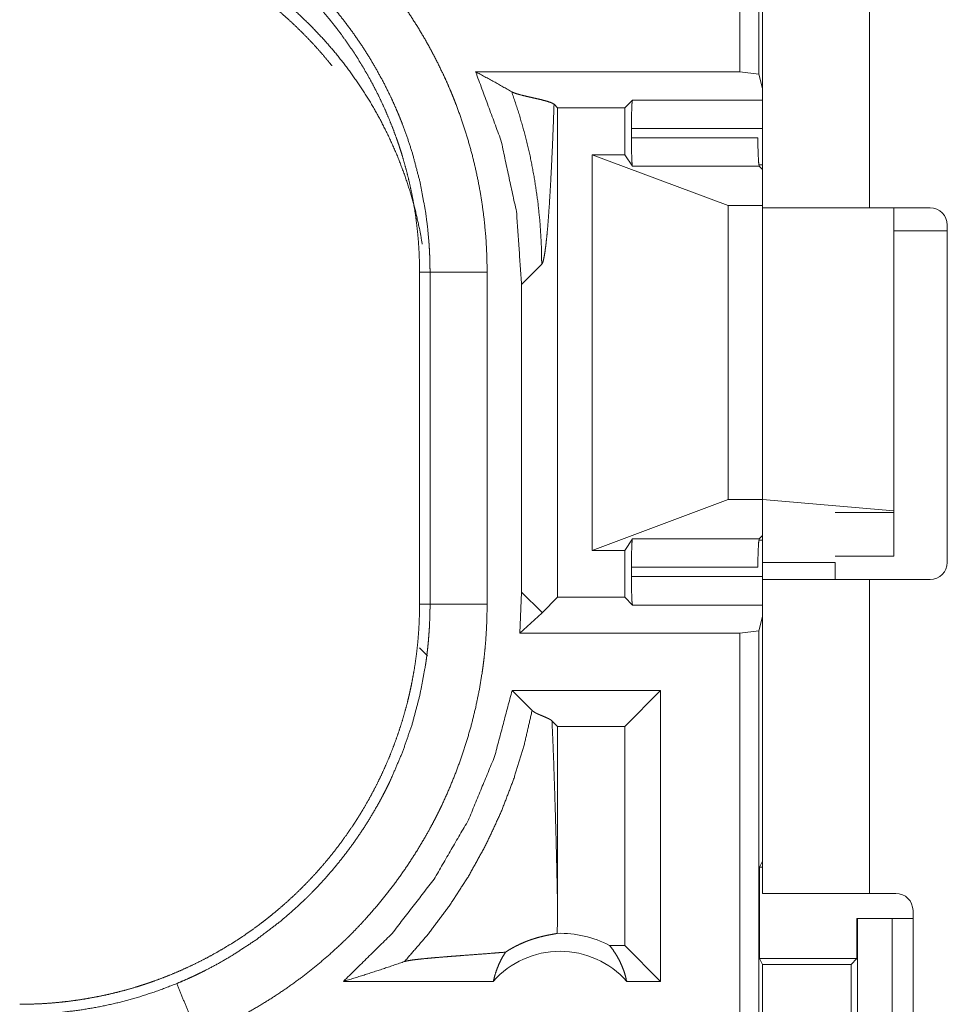
# Model space of a CAD drawing. Units: inches. Extents: x 108 to 176, y 23 to 155.
# Drawn here: x 156 to 157, y 34 to 35 of the extents above; entities that cross this region are included whole.
import ezdxf

# ---------------------------------------------------------------- set-up
doc = ezdxf.new("R2010")
doc.units = ezdxf.units.IN
doc.header["$MEASUREMENT"] = 0
doc.layers.add('1', color=7, linetype='Continuous', true_color=0xffffff)

msp = doc.modelspace()

# ---------------------------------------------------------------- linework, layer by layer
at = {"layer": '1', "color": 2, "linetype": 'Continuous', "lineweight": 18}
for p, q in [((156.85623, 35.07301), (156.85623, 36.4525)), ((156.87286, 36.45041), (156.87286, 35.07092)), ((156.87601, 34.95609), (156.87601, 35.7385)), ((156.96951, 35.7385), (156.96951, 34.954)), ((156.625, 35.07301), (156.85623, 35.07301)), ((156.87286, 35.07092), (156.85623, 35.07301)), ((156.87601, 35.05835), (156.87286, 35.07092)), ((156.7554, 35.04158), (156.76216, 35.04834)), ((156.76216, 35.04834), (156.87601, 35.04834)), ((156.69667, 35.04158), (156.69363, 35.04462)), ((156.69667, 34.61342), (156.69667, 35.04158)), ((156.69667, 35.04158), (156.7554, 35.04158)), ((156.7554, 35.00049), (156.7554, 35.04158)), ((156.87601, 35.02336), (156.76132, 35.02336)), ((156.76132, 35.01533), (156.76132, 35.02336)), ((156.76132, 35.01533), (156.87189, 35.01533)), ((156.7554, 35.00049), (156.7269, 35.00049)), ((156.7269, 34.65451), (156.7269, 35.00049)), ((156.7269, 35.00049), (156.84601, 34.95607)), ((156.76215, 34.99036), (156.7554, 35.00049)), ((156.87314, 34.99036), (156.76215, 34.99036)), ((156.87279, 34.99161), (156.87601, 34.99161)), ((156.87601, 34.9875), (156.87314, 34.99036)), ((156.84601, 34.95607), (156.87601, 34.95607)), ((156.84601, 34.69893), (156.84601, 34.95607)), ((156.87601, 34.69893), (156.87601, 34.95607)), ((157.02261, 34.954), (156.96951, 34.954)), ((156.99092, 34.68907), (156.99092, 34.954)), ((157.03761, 34.934), (156.99092, 34.934)), ((157.03761, 34.939), (157.03761, 34.644)), ((156.66524, 34.88701), (156.68286, 34.90463)), ((156.576, 34.89771), (156.58514, 34.89771)), ((156.576, 34.89771), (156.576, 34.60729)), ((156.58514, 34.60729), (156.58514, 34.89771)), ((156.6351, 34.89771), (156.6351, 34.60729)), ((156.66524, 34.88701), (156.66524, 34.61799)), ((156.7269, 34.65451), (156.84601, 34.69893)), ((156.84601, 34.69893), (156.87601, 34.69893)), ((156.87601, 34.69893), (156.87601, 34.644)), ((156.87601, 34.69893), (156.99092, 34.68907)), ((156.99092, 34.6875), (156.93951, 34.6875)), ((156.99092, 34.68907), (156.99092, 34.6875)), ((156.99092, 34.6875), (156.99092, 34.6495)), ((156.87601, 34.6675), (156.87314, 34.66463)), ((156.76215, 34.66463), (156.7554, 34.65451)), ((156.76215, 34.66463), (156.87314, 34.66463)), ((156.87601, 34.66339), (156.87279, 34.66339)), ((156.7554, 34.65451), (156.7269, 34.65451)), ((156.7554, 34.61342), (156.7554, 34.65451)), ((156.87601, 34.644), (156.93951, 34.644)), ((156.93951, 34.6495), (156.99092, 34.6495)), ((156.76132, 34.63164), (156.76132, 34.63967)), ((156.87189, 34.63967), (156.76132, 34.63967)), ((156.76132, 34.63164), (156.87601, 34.63164)), ((156.87601, 34.3545), (156.87601, 34.629)), ((156.96951, 34.629), (156.96951, 34.3545)), ((156.96951, 34.629), (157.02261, 34.629)), ((156.66524, 34.61799), (156.66379, 34.58199)), ((156.68286, 34.60037), (156.66524, 34.61799)), ((156.576, 34.60729), (156.58514, 34.60729)), ((156.69667, 34.61342), (156.68318, 34.59994)), ((156.69667, 34.61342), (156.7554, 34.61342)), ((156.7554, 34.61342), (156.76216, 34.60666)), ((156.87601, 34.60666), (156.76216, 34.60666)), ((156.68286, 34.59961), (156.66379, 34.58199)), ((156.87601, 34.59666), (156.87286, 34.58409)), ((156.85623, 34.58199), (156.66379, 34.58199)), ((156.85623, 34.58199), (156.87286, 34.58409)), ((156.85623, 33.2025), (156.85623, 34.58199)), ((156.87286, 34.58409), (156.87286, 33.2046)), ((156.576, 34.56929), (156.58292, 34.56237)), ((156.65694, 34.53199), (156.67447, 34.51447)), ((156.78682, 34.53199), (156.65694, 34.53199)), ((156.78682, 34.53199), (156.7554, 34.50056)), ((156.78682, 34.53199), (156.78682, 34.2775)), ((156.69183, 34.50539), (156.69667, 34.50056)), ((156.7554, 34.50056), (156.69667, 34.50056)), ((156.69667, 34.34641), (156.69667, 34.50056)), ((156.7554, 34.30893), (156.7554, 34.50056)), ((156.87601, 34.38275), (156.87338, 34.37751)), ((156.87338, 34.29751), (156.87338, 34.37751)), ((156.87338, 34.37751), (156.87601, 34.37751)), ((156.99261, 34.3545), (156.96951, 34.3545)), ((156.95857, 34.29751), (156.95857, 34.3325)), ((156.95857, 34.3325), (156.95892, 34.3325)), ((156.95892, 34.0825), (156.95892, 34.3325)), ((156.95892, 34.3325), (156.98946, 34.3325)), ((156.98946, 34.3325), (157.00761, 34.3325)), ((156.98946, 34.3325), (156.98946, 34.0825)), ((157.00761, 34.0035), (157.00761, 34.3395)), ((156.7554, 34.30893), (156.74222, 34.30893)), ((156.78682, 34.2775), (156.7554, 34.30893)), ((156.87338, 34.29751), (156.87592, 34.29245)), ((156.87338, 34.29751), (156.95857, 34.29751)), ((156.95351, 34.29245), (156.95857, 34.29751)), ((156.87592, 34.29245), (156.87592, 34.12255)), ((156.87592, 34.29245), (156.95351, 34.29245)), ((156.95351, 34.12255), (156.95351, 34.29245)), ((156.6405, 34.2775), (156.5094, 34.2775)), ((156.78682, 34.2775), (156.75723, 34.2775))]:
    msp.add_line(p, q, dxfattribs=at)
for centre, radius, start, end in [((157.02261, 34.939), 0.015, 0, 90), ((157.02261, 34.644), 0.015, 270, 0), ((156.99261, 34.3395), 0.015, 0, 90), ((156.69885, 34.22615), 0.09345, 62.35497, 91.50483), ((156.69885, 34.22615), 0.07774, 41.34243, 138.65757)]:
    msp.add_arc(centre, radius, start, end, dxfattribs=at)
for points, knots in [([(156.38266, 35.27552), (156.39658, 35.26945), (156.41025, 35.26288), (156.417, 35.2594), (156.42369, 35.2558), (156.42701, 35.25395), (156.4303, 35.25207), (156.43358, 35.25016), (156.43684, 35.24823), (156.44963, 35.24022), (156.46207, 35.23177), (156.47417, 35.22289), (156.48592, 35.21359), (156.49732, 35.20386), (156.50838, 35.1937), (156.51909, 35.18311), (156.52944, 35.17208), (156.53198, 35.16926), (156.53448, 35.1664), (156.53697, 35.16353), (156.53942, 35.16064), (156.54422, 35.15481), (156.54891, 35.14889), (156.55793, 35.13685), (156.56649, 35.12452), (156.57456, 35.1119), (156.58218, 35.09898), (156.58933, 35.08578), (156.59599, 35.07229), (156.59916, 35.06543), (156.60219, 35.0585), (156.60368, 35.05501), (156.60511, 35.0515), (156.60653, 35.04797), (156.60789, 35.04444), (156.61305, 35.03024), (156.61766, 35.01594), (156.62172, 35.00152), (156.62525, 34.98701), (156.62825, 34.97239), (156.63069, 34.95766), (156.63262, 34.94284), (156.634, 34.9279), (156.63483, 34.91286), (156.63511, 34.89771)], [0, 0, 0.031518, 0.063008, 0.078758, 0.094536, 0.102427, 0.110299, 0.118177, 0.126036, 0.157355, 0.188577, 0.21972, 0.25082, 0.28194, 0.313104, 0.344375, 0.375771, 0.383661, 0.391533, 0.399417, 0.407279, 0.422971, 0.438631, 0.469869, 0.50102, 0.532123, 0.563242, 0.594401, 0.62564, 0.641312, 0.657015, 0.664893, 0.672766, 0.680654, 0.688516, 0.719872, 0.751071, 0.782149, 0.813155, 0.844136, 0.875117, 0.906153, 0.937285, 0.968549, 1, 1]), ([(156.22621, 35.2475), (156.23486, 35.24739), (156.24349, 35.24707), (156.2521, 35.24654), (156.26067, 35.2458), (156.26922, 35.24485), (156.27776, 35.24369), (156.28627, 35.24231), (156.29476, 35.24073), (156.29899, 35.23985), (156.30322, 35.23893), (156.30743, 35.23795), (156.31162, 35.23692), (156.31995, 35.23472), (156.32819, 35.23232), (156.33636, 35.22972), (156.34444, 35.22693), (156.35245, 35.22395), (156.36037, 35.22077), (156.36822, 35.2174), (156.37599, 35.21384), (156.38368, 35.21008), (156.39128, 35.20613), (156.39881, 35.20199), (156.40625, 35.19764), (156.4081, 35.19652), (156.40995, 35.19539), (156.41179, 35.19425), (156.41362, 35.1931), (156.41726, 35.19076), (156.42085, 35.18839), (156.42795, 35.18351), (156.4349, 35.17848), (156.44171, 35.17329), (156.44838, 35.16794), (156.45491, 35.16243), (156.46131, 35.15677), (156.46756, 35.15096), (156.47368, 35.14499), (156.47964, 35.13886), (156.48549, 35.13257), (156.49118, 35.12613), (156.49672, 35.11952), (156.49944, 35.11616), (156.50213, 35.11276), (156.50476, 35.10934), (156.50735, 35.1059), (156.51237, 35.09892), (156.51723, 35.09185), (156.52189, 35.08467), (156.52636, 35.07739), (156.53065, 35.07001), (156.53477, 35.06252), (156.5387, 35.05494), (156.54245, 35.04726), (156.54602, 35.03947), (156.54939, 35.03158), (156.55259, 35.02359), (156.55559, 35.0155), (156.55632, 35.01345), (156.55773, 35.00936), (156.5584, 35.00731), (156.55973, 35.00321), (156.56101, 34.9991), (156.56339, 34.99084), (156.56556, 34.98255), (156.56754, 34.97422), (156.56931, 34.96586), (156.57086, 34.95747), (156.57222, 34.94904), (156.57338, 34.94057), (156.57431, 34.93207), (156.57506, 34.92354), (156.57558, 34.91497), (156.5759, 34.90636), (156.57601, 34.89771)], [0, 0, 0.015736, 0.031458, 0.047152, 0.062803, 0.078469, 0.094157, 0.109832, 0.12555, 0.133414, 0.141297, 0.149156, 0.157011, 0.172699, 0.188324, 0.203914, 0.219483, 0.235034, 0.250559, 0.266109, 0.281672, 0.297236, 0.31283, 0.328469, 0.344162, 0.348093, 0.352036, 0.355972, 0.359917, 0.367778, 0.375619, 0.39129, 0.406911, 0.422496, 0.438051, 0.453603, 0.46914, 0.484679, 0.500239, 0.515803, 0.531426, 0.547073, 0.56277, 0.570643, 0.578518, 0.586372, 0.59422, 0.609863, 0.625484, 0.64106, 0.656607, 0.672148, 0.687691, 0.703234, 0.718798, 0.734386, 0.749997, 0.765666, 0.781376, 0.78532, 0.793195, 0.797125, 0.804977, 0.812812, 0.828449, 0.844049, 0.859625, 0.875177, 0.890713, 0.906254, 0.921807, 0.937369, 0.952961, 0.968589, 0.984264, 1, 1]), ([(156.58515, 34.89771), (156.58508, 34.90438), (156.5849, 34.91104), (156.58476, 34.91436), (156.58459, 34.91769), (156.58439, 34.92101), (156.58416, 34.92432), (156.58293, 34.9375), (156.58123, 34.95058), (156.57642, 34.97642), (156.56972, 35.00185), (156.56565, 35.01441), (156.56112, 35.02687), (156.55991, 35.02997), (156.55868, 35.03305), (156.5574, 35.03613), (156.55611, 35.03919), (156.55344, 35.04526), (156.55067, 35.05127), (156.54481, 35.06309), (156.53853, 35.07466), (156.53185, 35.08597), (156.52476, 35.09703), (156.51726, 35.10784), (156.50934, 35.11839), (156.50523, 35.12357), (156.50101, 35.12868), (156.49886, 35.13122), (156.49668, 35.13373), (156.49447, 35.13623), (156.49226, 35.13871), (156.47378, 35.15765), (156.45408, 35.17508), (156.43318, 35.19101), (156.41105, 35.20543), (156.40819, 35.20712), (156.40532, 35.20879), (156.40243, 35.21044), (156.39952, 35.21206), (156.39366, 35.21522), (156.38774, 35.21827), (156.37576, 35.22403), (156.36355, 35.22935)], [0, 0, 0.015758, 0.031514, 0.039388, 0.047266, 0.055123, 0.062972, 0.094282, 0.125466, 0.187627, 0.249818, 0.281039, 0.312379, 0.320247, 0.328116, 0.335992, 0.343844, 0.359527, 0.375177, 0.406374, 0.437492, 0.468564, 0.499642, 0.530744, 0.561941, 0.577583, 0.593261, 0.601114, 0.608985, 0.616875, 0.624731, 0.687305, 0.749502, 0.811644, 0.874117, 0.881963, 0.889831, 0.897698, 0.905562, 0.921302, 0.93706, 0.968495, 1, 1]), ([(156.49933, 35.07831), (156.49672, 35.08152), (156.49118, 35.08813), (156.48549, 35.09457), (156.47964, 35.10086), (156.47368, 35.10699), (156.46756, 35.11296), (156.46131, 35.11877), (156.45491, 35.12443), (156.44838, 35.12994), (156.44171, 35.13529), (156.4349, 35.14048), (156.42795, 35.14551), (156.42085, 35.15038), (156.41726, 35.15276), (156.41362, 35.1551), (156.41179, 35.15625), (156.40995, 35.1574), (156.4081, 35.15853), (156.40625, 35.15964), (156.39881, 35.16399), (156.39128, 35.16813), (156.38368, 35.17208), (156.37599, 35.17584), (156.36822, 35.1794), (156.36037, 35.18277), (156.35245, 35.18595), (156.34444, 35.18893), (156.33636, 35.19172), (156.32819, 35.19432), (156.31995, 35.19672), (156.31162, 35.19892), (156.30743, 35.19995), (156.30322, 35.20093), (156.29899, 35.20186), (156.29476, 35.20273), (156.28627, 35.20431), (156.27776, 35.20568), (156.26922, 35.20685), (156.26067, 35.2078), (156.2521, 35.20854), (156.24349, 35.20907), (156.23486, 35.2094), (156.22621, 35.2095)], [0, 0, 0.01319, 0.040707, 0.068145, 0.09554, 0.122831, 0.150122, 0.177363, 0.204614, 0.231885, 0.25916, 0.286482, 0.31388, 0.341351, 0.3551, 0.368886, 0.375809, 0.38271, 0.389624, 0.396517, 0.42403, 0.451453, 0.478801, 0.506092, 0.533378, 0.560644, 0.587867, 0.61514, 0.642437, 0.669775, 0.697172, 0.72468, 0.738457, 0.752236, 0.766061, 0.77985, 0.807411, 0.834895, 0.862407, 0.889875, 0.917319, 0.944838, 0.972407, 1, 1]), ([(156.57838, 34.9224), (156.57612, 34.93482), (156.57235, 34.95156), (156.56776, 34.96809), (156.56236, 34.98439), (156.55618, 35.00039), (156.54921, 35.01608), (156.54149, 35.0314), (156.53301, 35.04633), (156.52382, 35.06083), (156.51394, 35.07486), (156.50338, 35.08839), (156.49215, 35.10139), (156.48032, 35.11382), (156.46789, 35.12566), (156.4549, 35.13687), (156.44136, 35.14743), (156.42733, 35.15732), (156.41284, 35.16651), (156.39791, 35.17498), (156.38258, 35.18271), (156.36689, 35.18967), (156.35089, 35.19586), (156.3346, 35.20126), (156.31806, 35.20585), (156.30132, 35.20963), (156.28442, 35.21258), (156.2674, 35.21469), (156.25029, 35.21598), (156.23314, 35.21642)], [0, 0, 0.025593, 0.060386, 0.095176, 0.129982, 0.164777, 0.199581, 0.234378, 0.269189, 0.304, 0.338798, 0.373598, 0.408422, 0.443228, 0.478019, 0.512825, 0.54765, 0.582445, 0.617241, 0.652053, 0.686857, 0.721667, 0.756458, 0.791254, 0.826055, 0.860861, 0.89565, 0.930425, 0.965216, 1, 1]), ([(156.625, 35.07301), (156.6472, 35.01314), (156.66071, 34.95072), (156.66524, 34.88701)], [0, 0, 0.33328, 0.666607, 1, 1]), ([(156.65661, 35.05554), (156.6411, 35.06435), (156.625, 35.07301)], [0, 0, 0.493882, 1, 1]), ([(156.65661, 35.05554), (156.66295, 35.03646), (156.66838, 35.01732), (156.67291, 34.99819), (156.67655, 34.97914), (156.67935, 34.96021), (156.68131, 34.94145), (156.68246, 34.92291), (156.68286, 34.90463)], [0, 0, 0.130666, 0.259914, 0.387609, 0.513665, 0.63801, 0.760555, 0.881238, 1, 1]), ([(156.69364, 35.04462), (156.69124, 35.04599), (156.68715, 35.04736), (156.68189, 35.04872), (156.67599, 35.05008), (156.66998, 35.05144), (156.6644, 35.0528), (156.66196, 35.05349), (156.6598, 35.05417), (156.658, 35.05485), (156.65661, 35.05554)], [0, 0, 0.071271, 0.182553, 0.322775, 0.478992, 0.638158, 0.786202, 0.851791, 0.91027, 0.959913, 1, 1]), ([(156.76132, 35.02336), (156.76144, 35.03561), (156.76174, 35.04471), (156.76217, 35.04834)], [0, 0, 0.489582, 0.85376, 1, 1]), ([(156.68286, 34.90463), (156.68364, 34.906), (156.68439, 34.90855), (156.68516, 34.91225), (156.6859, 34.91705), (156.68664, 34.92291), (156.68737, 34.9298), (156.68809, 34.93767), (156.68878, 34.94647), (156.68946, 34.95615), (156.69012, 34.96668), (156.69076, 34.97799), (156.69138, 34.99004), (156.69198, 35.00278), (156.69256, 35.01616), (156.6931, 35.03012), (156.69364, 35.04462)], [0, 0, 0.011211, 0.030104, 0.056924, 0.09143, 0.133451, 0.182677, 0.238825, 0.30155, 0.370567, 0.44551, 0.526031, 0.611791, 0.70244, 0.797587, 0.896888, 1, 1]), ([(156.76215, 34.99037), (156.76174, 34.99413), (156.76142, 35.00321), (156.76132, 35.01533)], [0, 0, 0.151593, 0.515144, 1, 1]), ([(156.87189, 35.01533), (156.87206, 35.00321), (156.87252, 34.99413), (156.87314, 34.99037)], [0, 0, 0.484202, 0.847481, 1, 1]), ([(156.96951, 34.954), (156.91455, 34.954), (156.89386, 34.954), (156.87601, 34.954)], [0, 0, 0.587801, 0.80908, 1, 1]), ([(156.63511, 34.89771), (156.61062, 34.89771), (156.58515, 34.89771)], [0, 0, 0.490227, 1, 1]), ([(156.76132, 34.63967), (156.76142, 34.65179), (156.76174, 34.66087), (156.76215, 34.66464)], [0, 0, 0.484856, 0.848407, 1, 1]), ([(156.87314, 34.66464), (156.87252, 34.66087), (156.87206, 34.65179), (156.87189, 34.63967)], [0, 0, 0.152519, 0.515798, 1, 1]), ([(156.76217, 34.60666), (156.76174, 34.61029), (156.76144, 34.6194), (156.76132, 34.63164)], [0, 0, 0.14624, 0.510418, 1, 1]), ([(156.87601, 34.629), (156.89386, 34.629), (156.91455, 34.629), (156.96951, 34.629)], [0, 0, 0.19092, 0.412199, 1, 1]), ([(156.57601, 34.60729), (156.5759, 34.59864), (156.57558, 34.59001), (156.57504, 34.58141), (156.5743, 34.57283), (156.57335, 34.56427), (156.57219, 34.55574), (156.57081, 34.54724), (156.56924, 34.53875), (156.56836, 34.53452), (156.56743, 34.53029), (156.56645, 34.52608), (156.56542, 34.52188), (156.56322, 34.51356), (156.56082, 34.50531), (156.55822, 34.49715), (156.55543, 34.48906), (156.55245, 34.48106), (156.54927, 34.47313), (156.5459, 34.46528), (156.54235, 34.45752), (156.53858, 34.44983), (156.53464, 34.44222), (156.53049, 34.43469), (156.52615, 34.42725), (156.52503, 34.4254), (156.5239, 34.42356), (156.52275, 34.42172), (156.52161, 34.41989), (156.51926, 34.41625), (156.51689, 34.41265), (156.51201, 34.40556), (156.50698, 34.39861), (156.50179, 34.3918), (156.49644, 34.38513), (156.49094, 34.3786), (156.48528, 34.3722), (156.47946, 34.36595), (156.47349, 34.35983), (156.46736, 34.35386), (156.46107, 34.34802), (156.45463, 34.34233), (156.44802, 34.33678), (156.44467, 34.33405), (156.44127, 34.33137), (156.43784, 34.32874), (156.43439, 34.32616), (156.42743, 34.32112), (156.42036, 34.31628), (156.41317, 34.31162), (156.40589, 34.30714), (156.39851, 34.30285), (156.39103, 34.29873), (156.38344, 34.2948), (156.37576, 34.29105), (156.36797, 34.28749), (156.36008, 34.28411), (156.35209, 34.28092), (156.344, 34.27791), (156.34196, 34.27719), (156.33991, 34.27648), (156.33787, 34.27578), (156.33581, 34.2751), (156.33171, 34.27377), (156.32759, 34.2725), (156.31934, 34.27011), (156.31106, 34.26793), (156.30273, 34.26596), (156.29437, 34.2642), (156.28597, 34.26264), (156.27754, 34.26128), (156.26908, 34.26013), (156.26058, 34.25919), (156.25204, 34.25845), (156.24347, 34.25793), (156.23486, 34.25761), (156.22621, 34.2575)], [0, 0, 0.015748, 0.031453, 0.047141, 0.06281, 0.078481, 0.094151, 0.109834, 0.125542, 0.133412, 0.141288, 0.149164, 0.15702, 0.172695, 0.188322, 0.203918, 0.219478, 0.235029, 0.250565, 0.266111, 0.281657, 0.297236, 0.312832, 0.328477, 0.344162, 0.348096, 0.352032, 0.355976, 0.359904, 0.367777, 0.375622, 0.391289, 0.406898, 0.422487, 0.43805, 0.453587, 0.469132, 0.484679, 0.500226, 0.515811, 0.531422, 0.547078, 0.562774, 0.570646, 0.578522, 0.586384, 0.59423, 0.60987, 0.625468, 0.641059, 0.656613, 0.672157, 0.687684, 0.703241, 0.718799, 0.734384, 0.750006, 0.765674, 0.781373, 0.785319, 0.789257, 0.793188, 0.797133, 0.804978, 0.812816, 0.828455, 0.844041, 0.859625, 0.875175, 0.890721, 0.90625, 0.921794, 0.937364, 0.952967, 0.968589, 0.984264, 1, 1]), ([(156.36355, 34.27565), (156.36968, 34.27826), (156.37576, 34.28097), (156.37878, 34.28237), (156.38179, 34.2838), (156.38478, 34.28526), (156.38775, 34.28674), (156.39946, 34.29291), (156.41089, 34.29948), (156.43293, 34.31382), (156.45386, 34.32974), (156.46391, 34.3383), (156.47368, 34.34726), (156.47608, 34.34956), (156.47845, 34.35189), (156.48081, 34.35424), (156.48315, 34.35661), (156.48774, 34.3614), (156.49222, 34.36626), (156.5009, 34.3762), (156.50918, 34.38642), (156.51707, 34.39692), (156.52459, 34.40771), (156.5317, 34.41878), (156.53842, 34.43013), (156.54162, 34.43592), (156.54473, 34.44177), (156.54625, 34.44473), (156.54774, 34.4477), (156.54921, 34.45069), (156.55064, 34.45369), (156.56107, 34.47801), (156.56964, 34.50288), (156.57634, 34.52829), (156.5812, 34.55425), (156.58168, 34.55754), (156.58213, 34.56083), (156.58254, 34.56413), (156.58292, 34.56744), (156.5836, 34.57406), (156.58416, 34.58069), (156.58459, 34.58733), (156.5849, 34.59398), (156.585, 34.5973), (156.58508, 34.60063), (156.58513, 34.60396), (156.58513, 34.60562), (156.58515, 34.60729)], [0, 0, 0.015759, 0.03151, 0.039383, 0.047258, 0.055132, 0.062977, 0.094271, 0.125455, 0.187638, 0.24982, 0.281034, 0.312373, 0.320256, 0.328111, 0.335982, 0.343858, 0.359539, 0.375168, 0.406385, 0.437494, 0.468562, 0.49965, 0.530757, 0.561956, 0.577592, 0.593275, 0.601131, 0.608994, 0.616871, 0.624735, 0.687297, 0.749501, 0.811655, 0.874118, 0.881968, 0.889829, 0.897696, 0.905576, 0.921315, 0.937051, 0.95278, 0.968509, 0.97638, 0.984249, 0.992117, 0.996059, 1, 1]), ([(156.63511, 34.60729), (156.63483, 34.5921), (156.63399, 34.57695), (156.63335, 34.56939), (156.63258, 34.56183), (156.63214, 34.55806), (156.63167, 34.55429), (156.63116, 34.55053), (156.63062, 34.54679), (156.62812, 34.5319), (156.62507, 34.51717), (156.6215, 34.5026), (156.6174, 34.48818), (156.61276, 34.47393), (156.60762, 34.45982), (156.60193, 34.44588), (156.59571, 34.43209), (156.59407, 34.42867), (156.59239, 34.42526), (156.59068, 34.42187), (156.58895, 34.4185), (156.58539, 34.41182), (156.58174, 34.40523), (156.57405, 34.39228), (156.56594, 34.37966), (156.55737, 34.36737), (156.54835, 34.35539), (156.5389, 34.34374), (156.52898, 34.33241), (156.52386, 34.32687), (156.51861, 34.3214), (156.51595, 34.31871), (156.51326, 34.31603), (156.51055, 34.31338), (156.5078, 34.31075), (156.49666, 34.30055), (156.48521, 34.29082), (156.47345, 34.28156), (156.46138, 34.27274), (156.44903, 34.26439), (156.43636, 34.25649), (156.42339, 34.24904), (156.41012, 34.24205), (156.39654, 34.23553), (156.38266, 34.22948)], [0, 0, 0.031525, 0.063027, 0.078779, 0.094542, 0.102433, 0.110311, 0.118179, 0.126039, 0.15737, 0.188592, 0.219728, 0.250841, 0.281961, 0.313123, 0.344386, 0.375782, 0.383664, 0.39155, 0.399425, 0.407288, 0.422994, 0.438643, 0.469889, 0.50103, 0.532135, 0.563259, 0.594406, 0.625668, 0.641323, 0.657045, 0.664905, 0.672788, 0.680657, 0.688543, 0.719901, 0.751082, 0.782157, 0.813177, 0.84414, 0.875131, 0.906173, 0.937298, 0.96857, 1, 1]), ([(156.63511, 34.60729), (156.61062, 34.60729), (156.58515, 34.60729)], [0, 0, 0.490227, 1, 1]), ([(156.68318, 34.59994), (156.68302, 34.60018), (156.68286, 34.60037)], [0, 0, 0.531026, 1, 1]), ([(156.68318, 34.59994), (156.68302, 34.59978), (156.68286, 34.59961)], [0, 0, 0.490004, 1, 1]), ([(156.65694, 34.53199), (156.64162, 34.47408), (156.61873, 34.41873), (156.58868, 34.36692), (156.55202, 34.31956), (156.50939, 34.2775)], [0, 0, 0.200024, 0.400039, 0.600053, 0.800023, 1, 1]), ([(156.56283, 34.2949), (156.58322, 34.31849), (156.60193, 34.34344), (156.61887, 34.36962), (156.63396, 34.39691), (156.64713, 34.42518), (156.6583, 34.45428), (156.66743, 34.4841), (156.67447, 34.51446)], [0, 0, 0.125011, 0.250027, 0.375038, 0.500047, 0.625055, 0.750044, 0.875028, 1, 1]), ([(156.67447, 34.51446), (156.67512, 34.5139), (156.6759, 34.51333), (156.67683, 34.51276), (156.67786, 34.51219), (156.679, 34.51163), (156.68024, 34.51106), (156.68154, 34.5105), (156.68288, 34.50993), (156.68558, 34.5088), (156.68813, 34.50766), (156.6903, 34.50653), (156.69184, 34.50539)], [0, 0, 0.043846, 0.092973, 0.14806, 0.207724, 0.272668, 0.341794, 0.41394, 0.487911, 0.636463, 0.778333, 0.902911, 1, 1]), ([(156.69667, 34.34641), (156.6962, 34.36824), (156.69571, 34.38971), (156.69516, 34.41072), (156.69457, 34.43118), (156.69395, 34.45098), (156.69329, 34.47002), (156.69258, 34.4882), (156.69184, 34.50539)], [0, 0, 0.137273, 0.272259, 0.404408, 0.533066, 0.657619, 0.777415, 0.89178, 1, 1]), ([(156.96951, 34.3545), (156.91455, 34.3545), (156.89386, 34.3545), (156.87601, 34.3545)], [0, 0, 0.587801, 0.80908, 1, 1]), ([(156.69641, 34.31956), (156.69661, 34.33299), (156.69667, 34.34641)], [0, 0, 0.499902, 1, 1]), ([(156.65118, 34.30311), (156.65358, 34.30465), (156.65592, 34.30604), (156.65817, 34.3073), (156.66034, 34.30845), (156.6645, 34.31046), (156.66842, 34.31214), (156.67028, 34.31287), (156.67209, 34.31354), (156.67297, 34.31385), (156.67384, 34.31415), (156.67469, 34.31444), (156.67554, 34.31471), (156.67873, 34.31568), (156.68168, 34.31648), (156.6844, 34.31714), (156.68688, 34.31769), (156.68911, 34.31814), (156.69108, 34.31851), (156.69282, 34.31883), (156.69429, 34.31911), (156.69549, 34.31935), (156.69641, 34.31956)], [0, 0, 0.05893, 0.114901, 0.168134, 0.218861, 0.313963, 0.40183, 0.443072, 0.482858, 0.502212, 0.521224, 0.539621, 0.557954, 0.626664, 0.689786, 0.747511, 0.799737, 0.84657, 0.888089, 0.924386, 0.955234, 0.980421, 1, 1]), ([(156.74222, 34.30893), (156.74521, 34.30506), (156.74793, 34.30094), (156.75039, 34.2966), (156.75256, 34.29206), (156.75443, 34.28734), (156.75598, 34.28248), (156.75723, 34.2775)], [0, 0, 0.139177, 0.27955, 0.42142, 0.564449, 0.708803, 0.853875, 1, 1]), ([(156.65118, 34.30311), (156.64498, 34.3026), (156.6386, 34.3021), (156.62547, 34.30109), (156.61219, 34.30009), (156.60563, 34.29959), (156.5992, 34.29909), (156.59297, 34.29858), (156.58704, 34.29808), (156.58146, 34.29756), (156.57636, 34.29705), (156.57183, 34.29652), (156.56797, 34.29599), (156.56493, 34.29545), (156.56283, 34.2949)], [0, 0, 0.070044, 0.142134, 0.290404, 0.440429, 0.514563, 0.587236, 0.657572, 0.724696, 0.787735, 0.845523, 0.896903, 0.940726, 0.975587, 1, 1]), ([(156.6405, 34.2775), (156.64189, 34.283), (156.64366, 34.28834), (156.64581, 34.29349), (156.64832, 34.29843), (156.65118, 34.30311)], [0, 0, 0.203189, 0.404908, 0.605131, 0.803632, 1, 1]), ([(156.50939, 34.2775), (156.5274, 34.28307), (156.54523, 34.28888), (156.56283, 34.2949)], [0, 0, 0.335407, 0.668966, 1, 1]), ([(156.22621, 34.24881), (156.22649, 34.24881), (156.22663, 34.24881), (156.22704, 34.24881), (156.22731, 34.24881), (156.22786, 34.24881), (156.22951, 34.24881), (156.2306, 34.24881), (156.23279, 34.24883), (156.23499, 34.24886), (156.23938, 34.24897), (156.24378, 34.24913), (156.24817, 34.24935), (156.25257, 34.24963), (156.25697, 34.24995), (156.26136, 34.25034), (156.27883, 34.25241), (156.29612, 34.25534), (156.31325, 34.25913), (156.3302, 34.26377), (156.34696, 34.26927), (156.36355, 34.27565)], [0, 0, 0.001941, 0.002959, 0.005824, 0.007766, 0.011648, 0.023389, 0.031154, 0.046686, 0.062311, 0.093474, 0.124742, 0.155934, 0.187241, 0.218573, 0.249846, 0.374775, 0.499295, 0.623797, 0.74859, 0.873814, 1, 1]), ([(156.38266, 34.22948), (156.37329, 34.25211), (156.36355, 34.27565)], [0, 0, 0.490208, 1, 1])]:
    msp.add_open_spline(points, degree=1, knots=knots, dxfattribs=at)
for points in [[(156.87601, 34.644), (156.87601, 34.629)], [(156.93951, 34.644), (156.93951, 34.629)], [(156.68286, 34.59961), (156.68286, 34.60037)]]:
    msp.add_open_spline(points, degree=1, dxfattribs=at)

doc.saveas('drawing.dxf')
